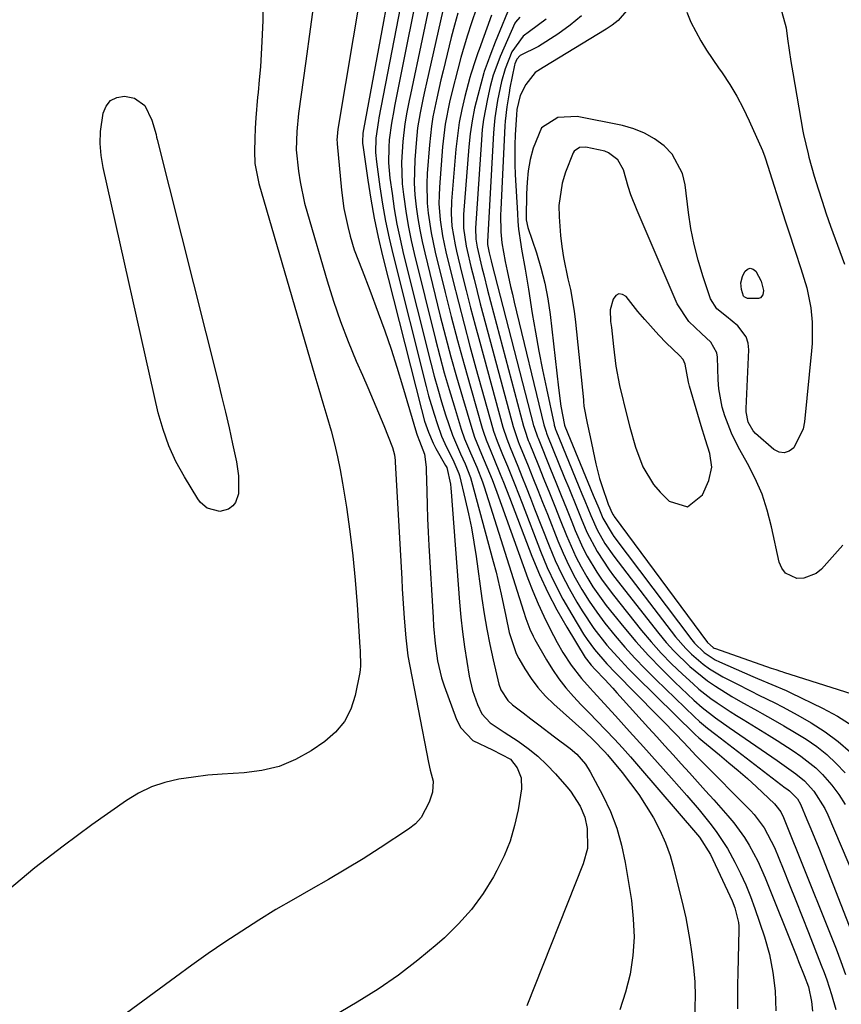
# Model space of a CAD drawing. Units: inches. Extents: x 1841368 to 1846631, y 431670 to 437010.
# Drawn here: x 1845893 to 1846074, y 433804 to 434021 of the extents above; entities that cross this region are included whole.
import ezdxf

# ---------------------------------------------------------------- set-up
doc = ezdxf.new("R2010")
doc.units = ezdxf.units.IN
doc.header["$MEASUREMENT"] = 0
for name, color, linetype in [('1', 7, 'Continuous'), ('7', 7, 'Continuous'), ('8', 7, 'Continuous')]:
    doc.layers.add(name, color=color, linetype=linetype)

msp = doc.modelspace()

# ---------------------------------------------------------------- linework, layer by layer
at = {"layer": '1', "color": 18}
msp.add_polyline3d([(1846045.65, 433922.67, 1778), (1846045.22, 433925.66, 1778), (1846044.22, 433928.69, 1778), (1846043.29, 433931.73, 1778), (1846040.71, 433940.45, 1778), (1846040.47, 433941.35, 1778), (1846039.75, 433945.31, 1778), (1846039.29, 433946.36, 1778), (1846038.5, 433947.23, 1778), (1846035.58, 433950.05, 1778), (1846033.95, 433951.69, 1778), (1846030.84, 433955.13, 1778), (1846029.36, 433956.93, 1778), (1846026.77, 433960.21, 1778), (1846025.94, 433960.68, 1778), (1846025.17, 433960.81, 1778), (1846024.5, 433960.41, 1778), (1846023.9, 433959.67, 1778), (1846023.21, 433957.3, 1778), (1846023.31, 433954.7, 1778), (1846023.5, 433953.39, 1778), (1846024.01, 433949.22, 1778), (1846024.5, 433944.9, 1778), (1846025.27, 433940.62, 1778), (1846026.97, 433933.7, 1778), (1846027.55, 433931.46, 1778), (1846028.83, 433927.02, 1778), (1846030.41, 433922.71, 1778), (1846032.78, 433918.87, 1778), (1846034.27, 433917.15, 1778), (1846036.23, 433915.18, 1778), (1846040.27, 433913.93, 1778), (1846043.58, 433916.56, 1778), (1846044.97, 433919.72, 1778), (1846045.65, 433922.67, 1778)], dxfattribs=at)
at = {"layer": '7', "color": 18}
for points in [[(1845978.27, 434047.42, 1808), (1845968.93, 433996.99, 1808), (1845968.78, 433996.19, 1808), (1845968.67, 433994.27, 1808), (1845968.7, 433993.89, 1808), (1845968.74, 433993.51, 1808), (1845969.84, 433985.84, 1808), (1845970.52, 433981.64, 1808), (1845971.27, 433977.45, 1808), (1845972.16, 433973.29, 1808), (1845973.14, 433969.15, 1808), (1845981.67, 433935.31, 1808), (1845982.39, 433932.8, 1808), (1845983.24, 433930.33, 1808), (1845984.27, 433927.93, 1808), (1845984.86, 433926.77, 1808), (1845986.98, 433923.04, 1808), (1845987.25, 433922.54, 1808), (1845988.06, 433918.91, 1808), (1845988.17, 433918.05, 1808), (1845988.25, 433917.19, 1808), (1845990.07, 433892.9, 1808), (1845990.36, 433889.64, 1808), (1845990.71, 433886.38, 1808), (1845991.16, 433883.13, 1808), (1845991.66, 433879.9, 1808), (1845992.21, 433876.65, 1808), (1845992.94, 433873.49, 1808), (1845994.02, 433870.42, 1808), (1845994.99, 433868.32, 1808), (1845996.82, 433866.37, 1808), (1845999.9, 433864.3, 1808), (1846002.95, 433862.29, 1808), (1846005.18, 433860.7, 1808), (1846007.31, 433858.99, 1808), (1846009.29, 433857.12, 1808), (1846011.19, 433855.14, 1808), (1846013.7, 433852.29, 1808), (1846014.53, 433851.28, 1808), (1846016.66, 433848, 1808), (1846017.65, 433845.61, 1808), (1846018.17, 433843.08, 1808), (1846018.22, 433838.66, 1808), (1846017.33, 433835.29, 1808), (1846004.86, 433804.09, 1808)], [(1845980.34, 434041.28, 1806), (1845972.33, 433999.54, 1806), (1845972.23, 433998.98, 1806), (1845971.65, 433995.05, 1806), (1845971.58, 433991.96, 1806), (1845971.77, 433989.86, 1806), (1845972.53, 433984.36, 1806), (1845973.12, 433980.58, 1806), (1845973.78, 433976.81, 1806), (1845974.57, 433973.06, 1806), (1845975.45, 433969.33, 1806), (1845982.7, 433940.44, 1806), (1845983.25, 433938.37, 1806), (1845984.47, 433934.29, 1806), (1845985.14, 433932.26, 1806), (1845986.13, 433929.51, 1806), (1845987.19, 433927.05, 1806), (1845988.59, 433924.31, 1806), (1845989.94, 433921.24, 1806), (1845990.06, 433920.78, 1806), (1845991.33, 433915.51, 1806), (1845992.03, 433912.4, 1806), (1845992.67, 433909.28, 1806), (1845993.22, 433906.14, 1806), (1845993.7, 433902.99, 1806), (1845994.98, 433893.76, 1806), (1845995.5, 433890.36, 1806), (1845996.08, 433886.97, 1806), (1845996.76, 433883.6, 1806), (1845997.5, 433880.24, 1806), (1845998.76, 433874.9, 1806), (1845999.2, 433873.59, 1806), (1846000.72, 433871.28, 1806), (1846001.74, 433870.34, 1806), (1846004.06, 433868.54, 1806), (1846005.77, 433867.21, 1806), (1846007.5, 433865.89, 1806), (1846010.98, 433863.29, 1806), (1846014.44, 433860.72, 1806), (1846015.9, 433859.43, 1806), (1846017.84, 433857.26, 1806), (1846018.87, 433855.6, 1806), (1846021.63, 433850.37, 1806), (1846023.28, 433846.82, 1806), (1846024.69, 433843.19, 1806), (1846025.75, 433839.45, 1806), (1846026.56, 433835.62, 1806), (1846027.91, 433827.26, 1806), (1846028.34, 433823.2, 1806), (1846028.49, 433819.15, 1806), (1846028.2, 433815.1, 1806), (1846027.62, 433811.06, 1806), (1846026.63, 433807.09, 1806), (1846025.39, 433803.21, 1806)], [(1845982.39, 434035.19, 1804), (1845975.77, 434002.1, 1804), (1845975.59, 434001.18, 1804), (1845975.06, 433998.42, 1804), (1845974.61, 433994.71, 1804), (1845974.51, 433993.13, 1804), (1845974.46, 433989.68, 1804), (1845974.75, 433986.25, 1804), (1845975.2, 433982.9, 1804), (1845975.71, 433979.53, 1804), (1845976.29, 433976.17, 1804), (1845976.99, 433972.83, 1804), (1845977.76, 433969.5, 1804), (1845983.74, 433945.58, 1804), (1845984.49, 433942.72, 1804), (1845985.28, 433939.86, 1804), (1845986.13, 433937.02, 1804), (1845987.01, 433934.19, 1804), (1845988.49, 433929.73, 1804), (1845990.27, 433925.6, 1804), (1845991.3, 433923.38, 1804), (1845992.5, 433920.34, 1804), (1845992.73, 433919.56, 1804), (1845997.5, 433901.91, 1804), (1845998.12, 433899.52, 1804), (1845999.25, 433894.71, 1804), (1846000.24, 433889.87, 1804), (1846001.01, 433886.26, 1804), (1846002.53, 433881.62, 1804), (1846003.1, 433880.54, 1804), (1846004.43, 433878.27, 1804), (1846005.81, 433876.15, 1804), (1846007.31, 433874.13, 1804), (1846009, 433872.26, 1804), (1846010.8, 433870.48, 1804), (1846017.63, 433864.36, 1804), (1846019.6, 433862.55, 1804), (1846022.08, 433860.01, 1804), (1846022.66, 433859.33, 1804), (1846025.86, 433855.41, 1804), (1846027.73, 433853.01, 1804), (1846029.52, 433850.55, 1804), (1846031.19, 433848.01, 1804), (1846032.79, 433845.41, 1804), (1846034.2, 433842.73, 1804), (1846035.44, 433839.97, 1804), (1846036.45, 433837.12, 1804), (1846037.29, 433834.21, 1804), (1846039.31, 433825.92, 1804), (1846039.87, 433823.45, 1804), (1846040.38, 433820.96, 1804), (1846040.8, 433818.47, 1804), (1846041.17, 433815.96, 1804), (1846041.61, 433812.49, 1804), (1846041.87, 433809.36, 1804), (1846041.98, 433806.21, 1804), (1846041.8, 433801.51, 1804)], [(1845984.4, 434029.14, 1802), (1845979.25, 434004.67, 1802), (1845978.98, 434003.39, 1802), (1845978.47, 434000.83, 1802), (1845978, 433998.25, 1802), (1845977.55, 433994.36, 1802), (1845977.31, 433989.8, 1802), (1845977.46, 433985.03, 1802), (1845977.7, 433982.65, 1802), (1845978.29, 433978.48, 1802), (1845978.8, 433975.52, 1802), (1845979.41, 433972.58, 1802), (1845980.08, 433969.66, 1802), (1845984.79, 433950.74, 1802), (1845985.73, 433947.07, 1802), (1845986.72, 433943.41, 1802), (1845987.77, 433939.76, 1802), (1845988.86, 433936.13, 1802), (1845990.45, 433931.01, 1802), (1845991.17, 433928.91, 1802), (1845992.48, 433925.83, 1802), (1845993.86, 433922.68, 1802), (1845995.11, 433919.45, 1802), (1845995.48, 433918.35, 1802), (1846004.17, 433890.96, 1802), (1846004.7, 433889.36, 1802), (1846005.57, 433886.98, 1802), (1846006.28, 433885.45, 1802), (1846006.68, 433884.71, 1802), (1846009.22, 433880.23, 1802), (1846010.54, 433878.09, 1802), (1846011.95, 433876.03, 1802), (1846013.5, 433874.08, 1802), (1846015.16, 433872.19, 1802), (1846016.88, 433870.36, 1802), (1846018.62, 433868.54, 1802), (1846020.36, 433866.73, 1802), (1846022.11, 433864.92, 1802), (1846022.32, 433864.71, 1802), (1846024.16, 433862.78, 1802), (1846025.98, 433860.83, 1802), (1846027.75, 433858.85, 1802), (1846029.51, 433856.84, 1802), (1846042.46, 433841.69, 1802), (1846042.88, 433841.19, 1802), (1846045.32, 433837.39, 1802), (1846050.1, 433827.18, 1802), (1846050.73, 433825.64, 1802), (1846051.52, 433822.42, 1802), (1846051.58, 433821.6, 1802), (1846051.59, 433820.77, 1802), (1846051.36, 433811.33, 1802), (1846051.31, 433808.69, 1802), (1846051.29, 433806.06, 1802), (1846051.31, 433803.43, 1802)], [(1845946.85, 434026.12, 1814), (1845946.76, 434021, 1814), (1845946.54, 434016.39, 1814), (1845946.39, 434013.58, 1814), (1845946.21, 434010.77, 1814), (1845945.98, 434007.96, 1814), (1845945.72, 434005.15, 1814), (1845945.61, 434004.1, 1814), (1845945.23, 433999.54, 1814), (1845945.1, 433997.25, 1814), (1845945.01, 433994.96, 1814), (1845944.92, 433992.19, 1814), (1845945.02, 433989.49, 1814), (1845945.9, 433985.07, 1814), (1845958.24, 433942.76, 1814), (1845959.11, 433939.79, 1814), (1845959.97, 433936.83, 1814), (1845960.83, 433933.86, 1814), (1845961.77, 433930.62, 1814), (1845962.54, 433927.78, 1814), (1845963.23, 433924.93, 1814), (1845963.81, 433922.05, 1814), (1845964.33, 433919.15, 1814), (1845965.17, 433913.82, 1814), (1845965.93, 433908.47, 1814), (1845966.6, 433903.12, 1814), (1845967.12, 433897.75, 1814), (1845967.53, 433892.37, 1814), (1845968.13, 433882.99, 1814), (1845968.18, 433882.3, 1814), (1845968.28, 433878.82, 1814), (1845968.2, 433878.13, 1814), (1845968.1, 433877.44, 1814), (1845967.11, 433872.35, 1814), (1845966.14, 433869.35, 1814), (1845964.76, 433866.62, 1814), (1845962.78, 433864.29, 1814), (1845960.4, 433862.22, 1814), (1845957.37, 433860.18, 1814), (1845953.93, 433858.26, 1814), (1845950.35, 433856.75, 1814), (1845946.57, 433855.84, 1814), (1845942.66, 433855.35, 1814), (1845937.83, 433855.08, 1814), (1845934.64, 433854.81, 1814), (1845931.46, 433854.43, 1814), (1845928.29, 433853.97, 1814), (1845925.2, 433853.25, 1814), (1845922.23, 433852.26, 1814), (1845919.41, 433850.89, 1814), (1845916.7, 433849.24, 1814), (1845909.08, 433843.89, 1814), (1845902.75, 433839.24, 1814), (1845896.54, 433834.44, 1814), (1845890.52, 433829.4, 1814)], [(1845958.14, 434026.15, 1812), (1845957.18, 434019.08, 1812), (1845956.21, 434012.02, 1812), (1845954.63, 434000.55, 1812), (1845954.21, 433996.54, 1812), (1845954.1, 433992.52, 1812), (1845954.61, 433987.79, 1812), (1845954.98, 433985.44, 1812), (1845955.96, 433980.79, 1812), (1845956.58, 433978.49, 1812), (1845960.92, 433963.64, 1812), (1845962.32, 433959.17, 1812), (1845963.84, 433954.73, 1812), (1845965.53, 433950.35, 1812), (1845967.33, 433946.02, 1812), (1845968.69, 433942.94, 1812), (1845969.89, 433940.17, 1812), (1845971.07, 433937.4, 1812), (1845972.23, 433934.61, 1812), (1845973.37, 433931.82, 1812), (1845975.31, 433927, 1812), (1845975.75, 433925.4, 1812), (1845975.9, 433924.15, 1812), (1845975.93, 433923.74, 1812), (1845977.34, 433898.04, 1812), (1845977.47, 433895.87, 1812), (1845977.6, 433893.7, 1812), (1845977.9, 433889.37, 1812), (1845978.23, 433885.04, 1812), (1845978.71, 433881.1, 1812), (1845983.23, 433857.6, 1812), (1845983.61, 433855.94, 1812), (1845984.28, 433853.49, 1812), (1845984.11, 433851.06, 1812), (1845983.41, 433848.89, 1812), (1845981.65, 433845.52, 1812), (1845980.36, 433844.14, 1812), (1845978.86, 433842.93, 1812), (1845972.58, 433838.83, 1812), (1845968.84, 433836.44, 1812), (1845965.05, 433834.11, 1812), (1845961.22, 433831.87, 1812), (1845957.35, 433829.69, 1812), (1845953.48, 433827.5, 1812), (1845949.65, 433825.25, 1812), (1845945.87, 433822.92, 1812), (1845942.12, 433820.53, 1812), (1845938.42, 433818.06, 1812), (1845934.75, 433815.55, 1812), (1845931.12, 433812.99, 1812), (1845927.52, 433810.38, 1812), (1845897.62, 433788.42, 1812)], [(1845993.86, 434023.9, 1796), (1845992.6, 434020.22, 1796), (1845991.8, 434017.77, 1796), (1845991.06, 434015.31, 1796), (1845990.36, 434012.84, 1796), (1845989.67, 434010.27, 1796), (1845988.45, 434005.44, 1796), (1845987.87, 434003.01, 1796), (1845986.93, 433998.13, 1796), (1845986.35, 433993.18, 1796), (1845985.64, 433984.26, 1796), (1845985.55, 433982.47, 1796), (1845985.53, 433980.69, 1796), (1845985.78, 433977.13, 1796), (1845986.31, 433973.59, 1796), (1845987.06, 433970.09, 1796), (1845988.59, 433963.84, 1796), (1845989.81, 433958.98, 1796), (1845991.06, 433954.12, 1796), (1845992.35, 433949.28, 1796), (1845993.68, 433944.45, 1796), (1845997.35, 433931.37, 1796), (1845997.58, 433930.61, 1796), (1845998.37, 433928.36, 1796), (1845999.55, 433925.42, 1796), (1846000.6, 433922.85, 1796), (1846002.23, 433918.8, 1796), (1846003.83, 433914.73, 1796), (1846007.9, 433904.17, 1796), (1846009.4, 433900.57, 1796), (1846011.03, 433897.03, 1796), (1846012.84, 433893.57, 1796), (1846014.77, 433890.18, 1796), (1846017.39, 433885.87, 1796), (1846018.14, 433884.7, 1796), (1846019.78, 433882.47, 1796), (1846022.53, 433879.36, 1796), (1846024.45, 433877.36, 1796), (1846033.55, 433868.15, 1796), (1846034.63, 433867.05, 1796), (1846037.86, 433863.7, 1796), (1846040.53, 433860.89, 1796), (1846042.14, 433859.2, 1796), (1846043.23, 433858.09, 1796), (1846054.13, 433847.06, 1796), (1846054.96, 433846.16, 1796), (1846057.17, 433843.23, 1796), (1846059.41, 433838.88, 1796), (1846061.31, 433834.19, 1796), (1846062.72, 433830.7, 1796), (1846064.13, 433827.21, 1796), (1846065.52, 433823.72, 1796), (1846066.9, 433820.22, 1796), (1846069.74, 433813, 1796), (1846070.35, 433811.4, 1796), (1846070.93, 433809.8, 1796), (1846072, 433806.56, 1796), (1846072.92, 433803.28, 1796)], [(1846000.66, 434022.84, 1792), (1845998.95, 434018.7, 1792), (1845997.94, 434016.21, 1792), (1845996.97, 434013.71, 1792), (1845996.12, 434011.49, 1792), (1845995.5, 434009.77, 1792), (1845995.41, 434009.47, 1792), (1845994.07, 434004.49, 1792), (1845993.4, 434001.69, 1792), (1845992.84, 433998.87, 1792), (1845992.43, 433996.03, 1792), (1845992.12, 433993.16, 1792), (1845990.96, 433978.26, 1792), (1845990.95, 433975.27, 1792), (1845991.51, 433971.32, 1792), (1845991.73, 433970.35, 1792), (1845992.58, 433966.81, 1792), (1845993.26, 433964.07, 1792), (1845993.94, 433961.34, 1792), (1845994.65, 433958.61, 1792), (1845995.37, 433955.88, 1792), (1846001.89, 433931.6, 1792), (1846003.01, 433928.29, 1792), (1846003.23, 433927.75, 1792), (1846003.44, 433927.21, 1792), (1846005.16, 433922.96, 1792), (1846006.23, 433920.29, 1792), (1846007.29, 433917.62, 1792), (1846008.36, 433914.95, 1792), (1846009.41, 433912.28, 1792), (1846011.71, 433906.45, 1792), (1846012.88, 433903.69, 1792), (1846014.13, 433900.97, 1792), (1846015.52, 433898.32, 1792), (1846017, 433895.71, 1792), (1846018.6, 433893.17, 1792), (1846020.28, 433890.69, 1792), (1846022.08, 433888.3, 1792), (1846024.33, 433885.51, 1792), (1846026.48, 433883.03, 1792), (1846028.69, 433880.59, 1792), (1846030.97, 433878.22, 1792), (1846033.3, 433875.89, 1792), (1846041.82, 433867.65, 1792), (1846042.94, 433866.62, 1792), (1846044.69, 433865.17, 1792), (1846046.48, 433863.77, 1792), (1846061.81, 433852.08, 1792), (1846062.12, 433851.85, 1792), (1846062.73, 433851.38, 1792), (1846064.46, 433849.6, 1792), (1846065.12, 433848.43, 1792), (1846066.56, 433845.09, 1792), (1846067.45, 433843, 1792), (1846069.18, 433838.79, 1792), (1846070.01, 433836.68, 1792), (1846076.38, 433820.31, 1792)], [(1846028.24, 434024.71, 1784), (1846025, 434021, 1784), (1846023.71, 434019.99, 1784), (1846022.35, 434019.06, 1784), (1846008.5, 434010.66, 1784), (1846006.7, 434009.55, 1784), (1846004.7, 434006.91, 1784), (1846003.45, 434004.48, 1784), (1846002.72, 434001.4, 1784), (1846002.58, 434000.23, 1784), (1846002.32, 433995.84, 1784), (1846002.23, 433993.64, 1784), (1846002.23, 433989.25, 1784), (1846002.32, 433987.06, 1784), (1846002.8, 433978.47, 1784), (1846002.92, 433976.76, 1784), (1846003.09, 433975.06, 1784), (1846003.57, 433971.68, 1784), (1846003.75, 433970.65, 1784), (1846004.51, 433966.25, 1784), (1846004.87, 433964.05, 1784), (1846005.24, 433961.85, 1784), (1846006.1, 433956.5, 1784), (1846006.81, 433952.35, 1784), (1846007.55, 433948.21, 1784), (1846008.36, 433944.08, 1784), (1846009.2, 433939.96, 1784), (1846010.89, 433932.05, 1784), (1846010.93, 433931.89, 1784), (1846011.06, 433931.42, 1784), (1846011.23, 433930.96, 1784), (1846011.29, 433930.81, 1784), (1846016.34, 433918.4, 1784), (1846016.99, 433916.8, 1784), (1846017.65, 433915.21, 1784), (1846018.97, 433912.02, 1784), (1846020.38, 433908.86, 1784), (1846022.07, 433905.88, 1784), (1846024.02, 433903.07, 1784), (1846037.66, 433885.32, 1784), (1846039.9, 433882.71, 1784), (1846041.12, 433881.51, 1784), (1846043.74, 433879.29, 1784), (1846045.13, 433878.28, 1784), (1846048.08, 433876.52, 1784), (1846050.83, 433875.08, 1784), (1846054.26, 433873.32, 1784), (1846056, 433872.47, 1784), (1846059.47, 433870.79, 1784), (1846061.19, 433869.92, 1784), (1846064.57, 433868.06, 1784), (1846067.52, 433866.35, 1784), (1846070.56, 433864.4, 1784), (1846073.46, 433862.28, 1784), (1846076.15, 433859.89, 1784)], [(1846040.16, 434022.8, 1782), (1846040.97, 434020.63, 1782), (1846043.21, 434016.49, 1782), (1846044.46, 434014.47, 1782), (1846047.12, 434010.54, 1782), (1846047.89, 434009.45, 1782), (1846049.57, 434006.93, 1782), (1846051.14, 434004.34, 1782), (1846052.56, 434001.67, 1782), (1846053.88, 433998.93, 1782), (1846056.79, 433992.39, 1782), (1846057.3, 433990.97, 1782), (1846057.38, 433990.73, 1782), (1846057.45, 433990.5, 1782), (1846061.8, 433976.91, 1782), (1846062.52, 433974.68, 1782), (1846063.97, 433970.23, 1782), (1846065.24, 433966.41, 1782), (1846066.52, 433962.11, 1782), (1846067.45, 433957.72, 1782), (1846067.74, 433954.58, 1782), (1846067.69, 433949.86, 1782), (1846067.57, 433948.29, 1782), (1846066.01, 433932.65, 1782), (1846065.71, 433931.11, 1782), (1846063.7, 433926.93, 1782), (1846062.66, 433926.17, 1782), (1846061.58, 433925.79, 1782), (1846060.46, 433925.97, 1782), (1846059.3, 433926.54, 1782), (1846055.27, 433930.09, 1782), (1846054.75, 433930.64, 1782), (1846053.63, 433932.57, 1782), (1846053.22, 433934.8, 1782), (1846053.21, 433935.56, 1782), (1846053.76, 433948.45, 1782), (1846053.61, 433949.97, 1782), (1846053.21, 433951.38, 1782), (1846051.39, 433953.76, 1782), (1846048.86, 433955.79, 1782), (1846046.73, 433957.49, 1782), (1846045.33, 433959.72, 1782), (1846043.64, 433964.78, 1782), (1846042.61, 433968.21, 1782), (1846041.72, 433971.66, 1782), (1846041.04, 433975.17, 1782), (1846040.51, 433978.71, 1782), (1846039.78, 433984.83, 1782), (1846039.19, 433987.29, 1782), (1846036.86, 433991.58, 1782), (1846035.12, 433993.42, 1782), (1846033.02, 433994.92, 1782), (1846030.81, 433996.2, 1782), (1846028.43, 433997.13, 1782), (1846025.94, 433997.84, 1782), (1846015.94, 433999.89, 1782), (1846011.69, 433999.65, 1782), (1846008.14, 433997.36, 1782), (1846006.26, 433992.85, 1782), (1846005.66, 433990.38, 1782), (1846005.19, 433987.9, 1782), (1846004.93, 433985.38, 1782), (1846004.81, 433982.85, 1782), (1846004.76, 433977.65, 1782), (1846004.78, 433977.09, 1782), (1846005.11, 433975.44, 1782), (1846006.99, 433969.87, 1782), (1846008, 433966.52, 1782), (1846008.86, 433963.14, 1782), (1846009.51, 433959.71, 1782), (1846010.01, 433956.25, 1782), (1846011.83, 433940.08, 1782), (1846012.41, 433936.05, 1782), (1846013.18, 433931.93, 1782), (1846013.22, 433931.82, 1782), (1846013.25, 433931.77, 1782), (1846013.27, 433931.71, 1782), (1846019.53, 433916.47, 1782), (1846020.71, 433913.64, 1782), (1846021.65, 433911.44, 1782), (1846023.69, 433907.97, 1782), (1846024.08, 433907.42, 1782), (1846041.22, 433884.66, 1782), (1846041.84, 433883.9, 1782), (1846043.94, 433881.85, 1782), (1846046.4, 433880.25, 1782), (1846047.29, 433879.82, 1782), (1846054.63, 433876.58, 1782), (1846055.68, 433876.12, 1782), (1846058.85, 433874.81, 1782), (1846062, 433873.45, 1782), (1846063.03, 433872.97, 1782), (1846069.97, 433869.61, 1782), (1846073.3, 433867.81, 1782), (1846076.5, 433865.81, 1782)], [(1845989.68, 434022.63, 1798), (1845988.94, 434019.97, 1798), (1845988.25, 434017.28, 1798), (1845986.45, 434009.94, 1798), (1845985.97, 434007.91, 1798), (1845985.04, 434003.86, 1798), (1845984.22, 433999.79, 1798), (1845983.88, 433997.74, 1798), (1845983.43, 433993.61, 1798), (1845982.94, 433987.29, 1798), (1845982.84, 433985.1, 1798), (1845982.94, 433980.74, 1798), (1845983.15, 433978.56, 1798), (1845983.81, 433974.23, 1798), (1845984.73, 433969.95, 1798), (1845986.91, 433961.12, 1798), (1845988.24, 433955.82, 1798), (1845989.62, 433950.54, 1798), (1845991.06, 433945.27, 1798), (1845992.54, 433940.02, 1798), (1845995.07, 433931.25, 1798), (1845995.34, 433930.39, 1798), (1845995.93, 433928.69, 1798), (1845996.94, 433926.19, 1798), (1845997.63, 433924.53, 1798), (1845999.04, 433921.09, 1798), (1845999.73, 433919.38, 1798), (1846001.06, 433915.96, 1798), (1846006.01, 433903.02, 1798), (1846007.67, 433899.01, 1798), (1846009.48, 433895.06, 1798), (1846011.5, 433891.22, 1798), (1846013.67, 433887.45, 1798), (1846017.77, 433880.74, 1798), (1846018, 433880.38, 1798), (1846019.06, 433879.05, 1798), (1846019.93, 433878.12, 1798), (1846022.05, 433875.88, 1798), (1846023.84, 433873.96, 1798), (1846024.72, 433872.99, 1798), (1846031.7, 433865.24, 1798), (1846033.5, 433863.25, 1798), (1846035.29, 433861.27, 1798), (1846037.09, 433859.3, 1798), (1846038.89, 433857.33, 1798), (1846040.69, 433855.36, 1798), (1846042.49, 433853.38, 1798), (1846044.27, 433851.39, 1798), (1846046.05, 433849.4, 1798), (1846049.18, 433845.87, 1798), (1846050.47, 433844.34, 1798), (1846052.81, 433841.1, 1798), (1846053.87, 433839.4, 1798), (1846055.76, 433835.87, 1798), (1846057.39, 433832.21, 1798), (1846064.34, 433814.84, 1798), (1846064.75, 433813.81, 1798), (1846065.97, 433810.71, 1798), (1846066.89, 433808.25, 1798), (1846067.59, 433804.99, 1798), (1846067.83, 433802.86, 1798)], [(1845997.14, 434022.13, 1794), (1845994.37, 434014.62, 1794), (1845994.09, 434013.86, 1794), (1845993.55, 434012.32, 1794), (1845992.59, 434009.21, 1794), (1845992.37, 434008.43, 1794), (1845991.27, 434004.27, 1794), (1845990.59, 434001.4, 1794), (1845990.01, 433998.5, 1794), (1845989.59, 433995.58, 1794), (1845989.26, 433992.65, 1794), (1845988.31, 433981.25, 1794), (1845988.22, 433978.47, 1794), (1845988.41, 433975.7, 1794), (1845989.09, 433971.58, 1794), (1845989.39, 433970.22, 1794), (1845990.59, 433965.32, 1794), (1845991.53, 433961.51, 1794), (1845992.49, 433957.72, 1794), (1845993.49, 433953.93, 1794), (1845994.51, 433950.15, 1794), (1845999.63, 433931.48, 1794), (1846000.48, 433928.87, 1794), (1846001.24, 433926.95, 1794), (1846002.88, 433922.9, 1794), (1846003.82, 433920.56, 1794), (1846004.76, 433918.21, 1794), (1846005.69, 433915.86, 1794), (1846006.61, 433913.51, 1794), (1846009.8, 433905.31, 1794), (1846011.14, 433902.13, 1794), (1846012.58, 433899, 1794), (1846014.18, 433895.94, 1794), (1846015.89, 433892.94, 1794), (1846017.04, 433891.03, 1794), (1846019.62, 433887.13, 1794), (1846022.52, 433883.46, 1794), (1846025.66, 433879.98, 1794), (1846027.28, 433878.28, 1794), (1846028.93, 433876.62, 1794), (1846041.93, 433863.8, 1794), (1846042.76, 433863.05, 1794), (1846043.62, 433862.33, 1794), (1846047.35, 433859.3, 1794), (1846049.41, 433857.59, 1794), (1846051.45, 433855.85, 1794), (1846053.45, 433854.07, 1794), (1846055.43, 433852.25, 1794), (1846059.42, 433848.5, 1794), (1846059.74, 433848.18, 1794), (1846060.81, 433846.75, 1794), (1846061.41, 433845.54, 1794), (1846062.62, 433842.58, 1794), (1846063.65, 433840.05, 1794), (1846064.15, 433838.78, 1794), (1846072.98, 433816.62, 1794), (1846074.06, 433813.8, 1794), (1846075.1, 433810.97, 1794)], [(1846009.14, 434021.25, 1788), (1846005.47, 434018.59, 1788), (1846004.1, 434017.56, 1788), (1846001.62, 434014.06, 1788), (1846000.14, 434010.37, 1788), (1845999.34, 434007.55, 1788), (1845998.43, 434003.38, 1788), (1845997.83, 433999.58, 1788), (1845997.66, 433997.92, 1788), (1845997.54, 433996.25, 1788), (1845996.24, 433972.29, 1788), (1845996.25, 433971.65, 1788), (1845996.59, 433969.82, 1788), (1845997.03, 433968.05, 1788), (1845997.18, 433967.45, 1788), (1846006.39, 433931.82, 1788), (1846006.49, 433931.46, 1788), (1846007.22, 433929.35, 1788), (1846007.36, 433929.01, 1788), (1846010.09, 433922.22, 1788), (1846011.26, 433919.32, 1788), (1846012.43, 433916.43, 1788), (1846013.6, 433913.53, 1788), (1846014.77, 433910.63, 1788), (1846015.55, 433908.7, 1788), (1846017.25, 433904.91, 1788), (1846018.21, 433903.08, 1788), (1846020.33, 433899.51, 1788), (1846021.47, 433897.78, 1788), (1846023.95, 433894.45, 1788), (1846030.17, 433886.7, 1788), (1846032.29, 433884.18, 1788), (1846034.48, 433881.73, 1788), (1846036.78, 433879.37, 1788), (1846039.16, 433877.09, 1788), (1846041.53, 433874.92, 1788), (1846042.8, 433873.8, 1788), (1846045.44, 433871.72, 1788), (1846046.82, 433870.74, 1788), (1846049.64, 433868.88, 1788), (1846051.06, 433867.97, 1788), (1846052.5, 433867.08, 1788), (1846058.23, 433863.55, 1788), (1846060.01, 433862.44, 1788), (1846063.52, 433860.18, 1788), (1846065.26, 433859.02, 1788), (1846068.52, 433856.46, 1788), (1846069.98, 433855, 1788), (1846072.03, 433852.64, 1788), (1846073.58, 433850.56, 1788), (1846075.02, 433848.4, 1788)], [(1846016.96, 434022.04, 1786), (1846014.43, 434019.93, 1786), (1846011.73, 434018, 1786), (1846007.46, 434015.29, 1786), (1846003.42, 434013.27, 1786), (1846002.67, 434012.51, 1786), (1846002.24, 434011.48, 1786), (1846002.15, 434011.12, 1786), (1846001.18, 434006.13, 1786), (1846000.99, 434005.1, 1786), (1846000.47, 434001.99, 1786), (1846000.13, 433998.86, 1786), (1846000.06, 433997.81, 1786), (1845999.14, 433979.4, 1786), (1845999.1, 433978.17, 1786), (1845999.18, 433974.48, 1786), (1845999.38, 433972.03, 1786), (1846000.11, 433967.94, 1786), (1846000.55, 433965.85, 1786), (1846001.3, 433962.42, 1786), (1846001.7, 433960.71, 1786), (1846002.1, 433959, 1786), (1846008.64, 433931.94, 1786), (1846009.13, 433930.41, 1786), (1846009.23, 433930.16, 1786), (1846009.33, 433929.91, 1786), (1846013.2, 433920.32, 1786), (1846014.11, 433918.07, 1786), (1846015.94, 433913.57, 1786), (1846016.86, 433911.33, 1786), (1846018.13, 433908.34, 1786), (1846020.35, 433904.06, 1786), (1846023.01, 433900.03, 1786), (1846023.98, 433898.75, 1786), (1846033.98, 433886, 1786), (1846035.57, 433884.08, 1786), (1846037.23, 433882.23, 1786), (1846040.8, 433878.76, 1786), (1846044.65, 433875.61, 1786), (1846046.41, 433874.4, 1786), (1846050.06, 433872.14, 1786), (1846051.91, 433871.07, 1786), (1846055.66, 433868.97, 1786), (1846056.7, 433868.41, 1786), (1846059.09, 433867.08, 1786), (1846061.46, 433865.72, 1786), (1846063.81, 433864.32, 1786), (1846066.39, 433862.75, 1786), (1846068.74, 433861.12, 1786), (1846070.98, 433859.37, 1786), (1846073.04, 433857.41, 1786), (1846074.99, 433855.32, 1786)], [(1845910.94, 433993.91, 1816), (1845911.03, 433996.57, 1816), (1845911.56, 434000.6, 1816), (1845912.24, 434002.16, 1816), (1845913.21, 434003.36, 1816), (1845914.6, 434004.01, 1816), (1845916.27, 434004.3, 1816), (1845918.51, 434003.88, 1816), (1845920.74, 434002.27, 1816), (1845922.34, 433999.05, 1816), (1845923.23, 433995.86, 1816), (1845923.36, 433995.32, 1816), (1845923.49, 433994.78, 1816), (1845936.82, 433941.74, 1816), (1845937.68, 433938.26, 1816), (1845938.51, 433934.77, 1816), (1845939.31, 433931.28, 1816), (1845940.08, 433927.78, 1816), (1845940.94, 433923.8, 1816), (1845941.39, 433920.76, 1816), (1845941.37, 433916.8, 1816), (1845940.76, 433914.89, 1816), (1845940.12, 433914.14, 1816), (1845939.16, 433913.43, 1816), (1845937.32, 433912.89, 1816), (1845934.53, 433913.64, 1816), (1845933.03, 433914.89, 1816), (1845932.43, 433915.69, 1816), (1845929.47, 433920.52, 1816), (1845927.63, 433923.88, 1816), (1845926.02, 433927.34, 1816), (1845924.77, 433930.94, 1816), (1845923.74, 433934.64, 1816), (1845911.6, 433988.6, 1816), (1845911.16, 433991.25, 1816), (1845910.94, 433993.91, 1816)], [(1846057.04, 433961.55, 1784), (1846056.85, 433960.62, 1784), (1846056.32, 433959.96, 1784), (1846055.94, 433959.8, 1784), (1846053.5, 433959.8, 1784), (1846052.76, 433960.16, 1784), (1846052.62, 433960.31, 1784), (1846052.13, 433961.76, 1784), (1846051.99, 433963.23, 1784), (1846052.4, 433964.65, 1784), (1846052.93, 433965.71, 1784), (1846053.51, 433966.22, 1784), (1846054.1, 433966.45, 1784), (1846054.7, 433966.26, 1784), (1846055.31, 433965.78, 1784), (1846056.51, 433963.59, 1784), (1846057.04, 433961.55, 1784)]]:
    msp.add_polyline3d(points, dxfattribs=at)
at = {"layer": '8', "color": 18}
for points in [[(1845970.03, 434037.39, 1810), (1845963.29, 433997.08, 1810), (1845963.17, 433996.27, 1810), (1845963.08, 433994.64, 1810), (1845963.09, 433994.23, 1810), (1845963.12, 433993.82, 1810), (1845964.09, 433983.63, 1810), (1845964.62, 433979.59, 1810), (1845965.46, 433975.6, 1810), (1845965.97, 433973.53, 1810), (1845966.86, 433970.48, 1810), (1845968.6, 433966.04, 1810), (1845970.34, 433961.59, 1810), (1845972.17, 433956.64, 1810), (1845973.61, 433952.66, 1810), (1845974.99, 433948.66, 1810), (1845976.28, 433944.63, 1810), (1845977.53, 433940.59, 1810), (1845980.62, 433930.17, 1810), (1845980.76, 433929.72, 1810), (1845981.24, 433928.39, 1810), (1845982.35, 433925.51, 1810), (1845982.73, 433922.66, 1810), (1845982.75, 433922.08, 1810), (1845982.84, 433917.29, 1810), (1845982.91, 433914.32, 1810), (1845983.01, 433911.35, 1810), (1845983.14, 433908.37, 1810), (1845983.3, 433905.41, 1810), (1845984.24, 433889.53, 1810), (1845984.37, 433887.62, 1810), (1845984.7, 433883.8, 1810), (1845985.19, 433880.01, 1810), (1845986.07, 433876.3, 1810), (1845986.66, 433874.49, 1810), (1845989.4, 433867.06, 1810), (1845990.34, 433865.27, 1810), (1845993.03, 433862.47, 1810), (1845997.31, 433860.42, 1810), (1846001.26, 433858.39, 1810), (1846002.75, 433856.43, 1810), (1846003.65, 433854.22, 1810), (1846003.7, 433851.84, 1810), (1846002.95, 433847.22, 1810), (1846002.2, 433843.74, 1810), (1846001.22, 433840.33, 1810), (1845999.88, 433837.05, 1810), (1845998.32, 433833.84, 1810), (1845997.56, 433832.47, 1810), (1845995.27, 433828.79, 1810), (1845992.74, 433825.29, 1810), (1845989.86, 433822.08, 1810), (1845986.75, 433819.05, 1810), (1845985.12, 433817.61, 1810), (1845980.92, 433814.13, 1810), (1845976.61, 433810.81, 1810), (1845972.12, 433807.74, 1810), (1845967.51, 433804.83, 1810), (1845944.13, 433790.97, 1810)], [(1845986.36, 434023.16, 1800), (1845982.8, 434007.28, 1800), (1845982.43, 434005.63, 1800), (1845982.08, 434003.98, 1800), (1845981.4, 434000.68, 1800), (1845980.84, 433997.35, 1800), (1845980.49, 433994, 1800), (1845980.23, 433990.33, 1800), (1845980.12, 433987.75, 1800), (1845980.11, 433985.16, 1800), (1845980.26, 433982.58, 1800), (1845980.51, 433980, 1800), (1845980.88, 433977.43, 1800), (1845981.31, 433974.88, 1800), (1845981.83, 433972.34, 1800), (1845982.41, 433969.81, 1800), (1845985.84, 433955.92, 1800), (1845986.99, 433951.44, 1800), (1845988.17, 433946.97, 1800), (1845989.42, 433942.51, 1800), (1845990.71, 433938.07, 1800), (1845992.77, 433931.13, 1800), (1845993.4, 433929.22, 1800), (1845994.93, 433925.5, 1800), (1845996.1, 433922.74, 1800), (1845997.22, 433919.96, 1800), (1845998.27, 433917.16, 1800), (1846005.14, 433898.14, 1800), (1846006.22, 433895.33, 1800), (1846007.37, 433892.55, 1800), (1846008.63, 433889.82, 1800), (1846009.97, 433887.12, 1800), (1846011.55, 433884.07, 1800), (1846012.82, 433881.82, 1800), (1846014.63, 433879.09, 1800), (1846016.95, 433876.1, 1800), (1846018.83, 433873.98, 1800), (1846019.47, 433873.28, 1800), (1846024.41, 433867.88, 1800), (1846027.5, 433864.47, 1800), (1846030.59, 433861.05, 1800), (1846033.66, 433857.62, 1800), (1846036.72, 433854.18, 1800), (1846040.1, 433850.37, 1800), (1846042.85, 433847.18, 1800), (1846045.5, 433843.91, 1800), (1846046.76, 433842.22, 1800), (1846049.05, 433838.7, 1800), (1846050.72, 433835.67, 1800), (1846051.96, 433833.19, 1800), (1846053.12, 433830.67, 1800), (1846054.15, 433828.09, 1800), (1846055.11, 433825.48, 1800), (1846057.22, 433819.25, 1800), (1846058.33, 433815.36, 1800), (1846059.08, 433811.38, 1800), (1846059.56, 433807.36, 1800), (1846059.7, 433802.96, 1800)], [(1846060.67, 434024.11, 1780), (1846061.97, 434019.41, 1780), (1846062.31, 434016.92, 1780), (1846062.67, 434014.43, 1780), (1846063.05, 434011.95, 1780), (1846063.46, 434009.46, 1780), (1846065.65, 433996.61, 1780), (1846065.79, 433995.88, 1780), (1846066.82, 433991.6, 1780), (1846067.02, 433990.89, 1780), (1846068.2, 433986.72, 1780), (1846069.03, 433983.95, 1780), (1846069.89, 433981.18, 1780), (1846070.82, 433978.44, 1780), (1846071.78, 433975.7, 1780), (1846074.85, 433967.33, 1780)], [(1846003.32, 434021.72, 1790), (1846002.36, 434020.61, 1790), (1846002.27, 434020.42, 1790), (1845999.04, 434013.04, 1790), (1845998.71, 434012.24, 1790), (1845997.51, 434008.99, 1790), (1845996.83, 434006.48, 1790), (1845996.2, 434003.72, 1790), (1845995.36, 433999.23, 1790), (1845995.09, 433996.97, 1790), (1845994.88, 433994.7, 1790), (1845993.59, 433975.27, 1790), (1845993.65, 433972.86, 1790), (1845993.94, 433971.06, 1790), (1845994.99, 433966.64, 1790), (1845995.41, 433964.98, 1790), (1845996.26, 433961.65, 1790), (1846004.15, 433931.71, 1790), (1846004.27, 433931.25, 1790), (1846004.56, 433930.34, 1790), (1846005.05, 433928.99, 1790), (1846005.22, 433928.55, 1790), (1846005.4, 433928.11, 1790), (1846007.45, 433923.01, 1790), (1846008.65, 433920.02, 1790), (1846009.85, 433917.02, 1790), (1846011.05, 433914.03, 1790), (1846012.25, 433911.04, 1790), (1846013.63, 433907.57, 1790), (1846014.62, 433905.24, 1790), (1846015.69, 433902.94, 1790), (1846016.87, 433900.69, 1790), (1846018.11, 433898.48, 1790), (1846019.46, 433896.33, 1790), (1846020.87, 433894.23, 1790), (1846022.38, 433892.18, 1790), (1846023.94, 433890.19, 1790), (1846026.22, 433887.41, 1790), (1846028.9, 433884.27, 1790), (1846031.66, 433881.2, 1790), (1846034.53, 433878.24, 1790), (1846037.47, 433875.35, 1790), (1846041.69, 433871.36, 1790), (1846043.53, 433869.73, 1790), (1846046.44, 433867.48, 1790), (1846049.44, 433865.35, 1790), (1846060.02, 433858.07, 1790), (1846062.09, 433856.63, 1790), (1846064.14, 433855.16, 1790), (1846066.07, 433853.56, 1790), (1846068.08, 433851.3, 1790), (1846070.52, 433847.49, 1790), (1846071.17, 433846.13, 1790), (1846079.95, 433825.43, 1790)], [(1846074.47, 433905.48, 1780), (1846069.8, 433900.19, 1780), (1846068.62, 433899.21, 1780), (1846065.91, 433898.18, 1780), (1846064.38, 433898.14, 1780), (1846061.84, 433899.31, 1780), (1846061.03, 433900.4, 1780), (1846060.45, 433901.74, 1780), (1846058.79, 433909.54, 1780), (1846057.85, 433913.17, 1780), (1846056.68, 433916.72, 1780), (1846055.2, 433920.14, 1780), (1846053.5, 433923.48, 1780), (1846051.8, 433926.49, 1780), (1846050.84, 433928.29, 1780), (1846049.96, 433930.13, 1780), (1846048.47, 433933.93, 1780), (1846047.91, 433935.88, 1780), (1846047.19, 433939.87, 1780), (1846047.03, 433941.9, 1780), (1846046.85, 433946.89, 1780), (1846046.71, 433947.8, 1780), (1846045.44, 433950.14, 1780), (1846043.37, 433952.11, 1780), (1846040.56, 433954.71, 1780), (1846037.99, 433958.63, 1780), (1846029.17, 433979.16, 1780), (1846027.81, 433982.64, 1780), (1846027.22, 433984.42, 1780), (1846026.15, 433988.12, 1780), (1846024.93, 433990.34, 1780), (1846022.88, 433991.88, 1780), (1846022.08, 433992.19, 1780), (1846017.86, 433993.12, 1780), (1846016.49, 433993.02, 1780), (1846015.34, 433992.22, 1780), (1846015.08, 433991.84, 1780), (1846013.39, 433987.58, 1780), (1846012.65, 433985.18, 1780), (1846011.95, 433980.27, 1780), (1846011.99, 433977.76, 1780), (1846012.33, 433973.66, 1780), (1846012.59, 433971.24, 1780), (1846012.94, 433968.84, 1780), (1846013.95, 433964.1, 1780), (1846014.5, 433961.73, 1780), (1846015.35, 433956.96, 1780), (1846015.64, 433954.54, 1780), (1846017.34, 433937.45, 1780), (1846017.37, 433937.11, 1780), (1846017.46, 433936.09, 1780), (1846018.18, 433932.35, 1780), (1846018.83, 433929.3, 1780), (1846020.09, 433923.35, 1780), (1846020.88, 433920.16, 1780), (1846021.37, 433918.59, 1780), (1846022.81, 433914.52, 1780), (1846023.14, 433913.66, 1780), (1846023.61, 433912.64, 1780), (1846023.92, 433912.12, 1780), (1846024.04, 433911.95, 1780), (1846024.15, 433911.79, 1780), (1846044.67, 433884.02, 1780), (1846045.92, 433882.93, 1780), (1846046.17, 433882.81, 1780), (1846046.43, 433882.71, 1780), (1846058.69, 433878.42, 1780), (1846059.71, 433878.08, 1780), (1846060.73, 433877.75, 1780), (1846061.07, 433877.64, 1780), (1846061.41, 433877.53, 1780), (1846079.45, 433871.78, 1780)]]:
    msp.add_polyline3d(points, dxfattribs=at)

doc.saveas('drawing.dxf')
